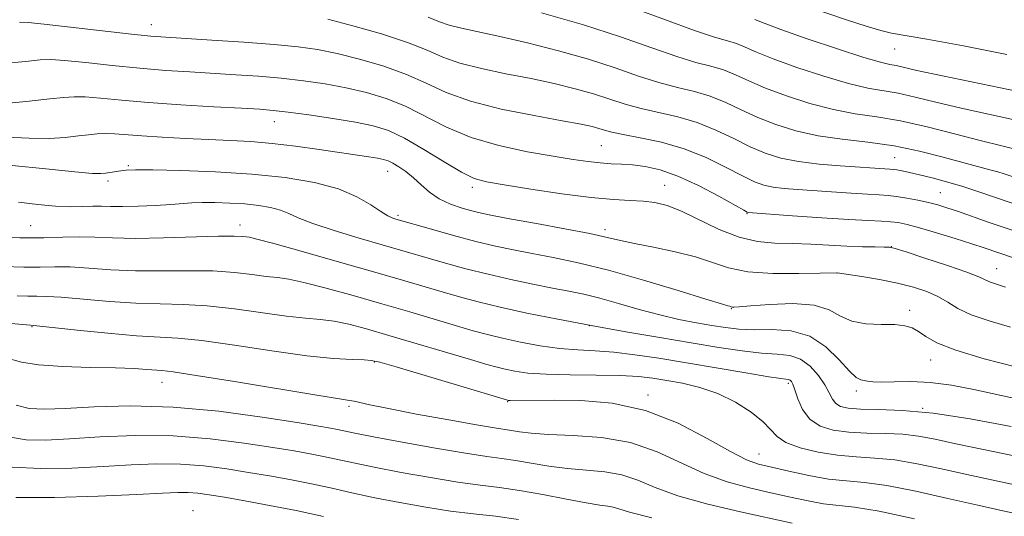
# Model space of a CAD drawing. Extents: x 2084800 to 2087700, y 304800 to 307700.
# Drawn here: x 2086685 to 2086861, y 307000 to 307089 of the extents above; entities that cross this region are included whole.
import ezdxf

# ---------------------------------------------------------------- set-up
doc = ezdxf.new("R2010")
doc.units = 0
doc.header["$MEASUREMENT"] = 0
for name, color, linetype, lineweight in [('CONTOUR INDEX', 41, 'Continuous', 13), ('CONTOUR INTERMEDIATE', 44, 'Continuous', 0), ('SPOT ELEVATION DTM', 2, 'Continuous', 13)]:
    doc.layers.add(name, color=color, linetype=linetype, lineweight=lineweight)

msp = doc.modelspace()

# ---------------------------------------------------------------- linework, layer by layer
at = {"layer": 'CONTOUR INDEX', "flags": 128}
for points, elevation in [([(2086861.629, 307082.989), (2086853.884, 307084.512), (2086847.299, 307085.744), (2086841.012, 307086.805), (2086839.094, 307087.25), (2086836.433, 307088.047), (2086833.099, 307089.131), (2086825.857, 307091.566)], 1000), ([(2086865.425, 307055.384), (2086856.446, 307058.412), (2086853.565, 307059.348), (2086850.827, 307060.157), (2086848.243, 307060.855), (2086845.992, 307061.419), (2086844.212, 307061.83), (2086842.877, 307062.107), (2086841.92, 307062.276), (2086841.253, 307062.365), (2086840.693, 307062.41), (2086831.811, 307062.992), (2086827.999, 307063.316), (2086824.297, 307063.777), (2086821.149, 307064.416), (2086818.38, 307065.288), (2086815.656, 307066.447), (2086812.711, 307067.898), (2086809.534, 307069.432), (2086806.178, 307070.792), (2086802.715, 307071.793), (2086796.119, 307073.26), (2086793.264, 307074.07), (2086790.528, 307074.971), (2086787.626, 307075.91), (2086784.322, 307076.842), (2086780.581, 307077.757), (2086776.418, 307078.651), (2086771.926, 307079.53), (2086767.51, 307080.434), (2086763.654, 307081.41), (2086760.619, 307082.502), (2086757.779, 307083.734), (2086754.285, 307085.125), (2086749.608, 307086.651), (2086744.495, 307088.122), (2086740.012, 307089.304)], 1010), ([(2086863.217, 307026.959), (2086857.586, 307028.441), (2086852.522, 307029.96), (2086849.128, 307031.303), (2086847.112, 307032.419), (2086845.835, 307033.301), (2086844.712, 307033.945), (2086843.395, 307034.359), (2086841.59, 307034.558), (2086839.134, 307034.598), (2086836.392, 307034.705), (2086833.856, 307035.148), (2086831.823, 307036.08), (2086829.803, 307037.187), (2086827.107, 307038.036), (2086823.33, 307038.315), (2086819.2, 307038.184), (2086815.732, 307037.923), (2086813.68, 307037.758), (2086812.765, 307037.7), (2086812.452, 307037.706), (2086812.285, 307037.739), (2086812.004, 307037.833), (2086811.691, 307037.921), (2086810.53, 307038.265), (2086807.717, 307039.127), (2086802.779, 307040.653), (2086796.572, 307042.521), (2086790.286, 307044.291), (2086784.879, 307045.623), (2086780.38, 307046.572), (2086776.586, 307047.294), (2086773.263, 307047.937), (2086770.046, 307048.624), (2086766.541, 307049.469), (2086762.541, 307050.531), (2086758.593, 307051.631), (2086752.21, 307053.46), (2086751.631, 307053.648), (2086750.769, 307054.041), (2086749.504, 307054.803), (2086747.711, 307056.018), (2086745.231, 307057.476), (2086741.9, 307058.893), (2086737.599, 307060.038), (2086732.398, 307060.9), (2086726.412, 307061.522), (2086719.895, 307061.944), (2086713.663, 307062.198), (2086708.667, 307062.312), (2086705.576, 307062.314), (2086703.914, 307062.236), (2086702.917, 307062.109), (2086700.176, 307061.687), (2086699.358, 307061.612), (2086697.837, 307061.667), (2086694.715, 307061.939), (2086689.518, 307062.469), (2086683.487, 307063.097)], 1020), ([(2086864.609, 307000.368), (2086860.937, 307001.156), (2086856.465, 307002.158), (2086851.047, 307003.408), (2086845.334, 307004.681), (2086840.172, 307005.687), (2086836.16, 307006.233), (2086832.894, 307006.525), (2086829.721, 307006.868), (2086826.182, 307007.484), (2086822.603, 307008.254), (2086819.505, 307008.974), (2086817.18, 307009.554), (2086815.012, 307010.339), (2086812.154, 307011.79), (2086807.981, 307014.158), (2086802.74, 307016.873), (2086796.897, 307019.162), (2086790.926, 307020.445), (2086785.329, 307020.922), (2086780.615, 307020.99), (2086772.67, 307020.959), (2086772.332, 307020.972), (2086772.218, 307020.988), (2086772.008, 307021.047), (2086752.243, 307026.952), (2086749.324, 307027.806), (2086747.804, 307028.144), (2086746.495, 307028.221), (2086744.368, 307028.277), (2086741.027, 307028.478), (2086736.234, 307028.977), (2086730, 307029.846), (2086723.316, 307030.851), (2086717.417, 307031.68), (2086713.13, 307032.117), (2086705.731, 307032.562), (2086700.595, 307033.011), (2086695.133, 307033.566), (2086686.777, 307034.437), (2086677.57, 307035.237)], 1030), ([(2086739.246, 307000.14), (2086734.343, 307001.199), (2086729.544, 307002.149), (2086725.149, 307002.953), (2086721.48, 307003.59), (2086718.746, 307004.043), (2086716.704, 307004.328), (2086714.995, 307004.464), (2086713.169, 307004.471), (2086710.408, 307004.354), (2086705.803, 307004.119), (2086698.901, 307003.799), (2086691.074, 307003.554), (2086684.151, 307003.573)], 1040)]:
    msp.add_lwpolyline(points, dxfattribs=dict(at, elevation=elevation))
at = {"layer": 'CONTOUR INTERMEDIATE', "flags": 128}
for points, elevation in [([(2086865.155, 307070.762), (2086853.479, 307073.341), (2086848.909, 307074.433), (2086845.223, 307075.343), (2086842.195, 307076.023), (2086836.769, 307076.963), (2086833.304, 307077.762), (2086828.835, 307079.074), (2086824.028, 307080.666), (2086819.792, 307082.203), (2086816.801, 307083.414), (2086814.78, 307084.3), (2086813.216, 307084.927), (2086811.581, 307085.412), (2086809.285, 307086.065), (2086805.723, 307087.243), (2086800.508, 307089.171), (2086794.132, 307091.543)], 1004), ([(2086869.075, 307058.982), (2086861.174, 307061.572), (2086860.041, 307061.915), (2086858.608, 307062.312), (2086850.26, 307064.59), (2086846.023, 307065.645), (2086841.432, 307066.57), (2086836.753, 307067.232), (2086832.166, 307067.774), (2086827.829, 307068.406), (2086823.868, 307069.293), (2086820.282, 307070.413), (2086817.035, 307071.699), (2086814.075, 307073.07), (2086811.283, 307074.388), (2086808.524, 307075.504), (2086805.67, 307076.333), (2086802.63, 307077.056), (2086799.32, 307077.921), (2086795.648, 307079.111), (2086791.49, 307080.554), (2086786.71, 307082.11), (2086781.307, 307083.646), (2086775.796, 307085.048), (2086770.822, 307086.204), (2086763.934, 307087.672), (2086761.752, 307088.224), (2086760.023, 307088.84), (2086757.96, 307089.653)], 1008), ([(2086864.636, 307065.614), (2086856.843, 307067.545), (2086852.297, 307068.736), (2086847.366, 307070), (2086842.597, 307071.075), (2086838.381, 307071.792), (2086834.496, 307072.36), (2086830.566, 307073.084), (2086826.352, 307074.183), (2086822.155, 307075.54), (2086818.413, 307076.951), (2086815.438, 307078.242), (2086813.031, 307079.344), (2086810.87, 307080.216), (2086808.626, 307080.873), (2086805.958, 307081.56), (2086802.522, 307082.582), (2086798.033, 307084.152), (2086792.451, 307086.136), (2086785.795, 307088.309), (2086778.292, 307090.45)], 1006), ([(2086865.675, 307075.91), (2086850.115, 307079.137), (2086845.522, 307080.129), (2086841.792, 307080.971), (2086840.709, 307081.174), (2086839.041, 307081.566), (2086836.042, 307082.441), (2086831.319, 307083.964), (2086825.9, 307085.793), (2086821.17, 307087.455), (2086818.164, 307088.586), (2086816.529, 307089.256)], 1002), ([(2086862.596, 307051.48), (2086858.494, 307052.882), (2086852.823, 307054.868), (2086850.913, 307055.512), (2086849.278, 307056.006), (2086847.615, 307056.435), (2086845.711, 307056.856), (2086843.723, 307057.239), (2086841.901, 307057.529), (2086840.376, 307057.694), (2086838.799, 307057.794), (2086836.7, 307057.908), (2086833.775, 307058.097), (2086824.143, 307058.769), (2086821.755, 307058.967), (2086819.796, 307059.208), (2086818.143, 307059.558), (2086816.441, 307060.165), (2086814.278, 307061.195), (2086811.348, 307062.725), (2086807.786, 307064.477), (2086803.831, 307066.08), (2086799.759, 307067.253), (2086795.975, 307068.046), (2086792.918, 307068.599), (2086790.879, 307069.029), (2086789.567, 307069.389), (2086788.542, 307069.71), (2086787.337, 307070.038), (2086785.367, 307070.466), (2086782.014, 307071.099), (2086776.963, 307072.015), (2086771.087, 307073.195), (2086765.556, 307074.596), (2086761.222, 307076.163), (2086757.655, 307077.801), (2086754.103, 307079.404), (2086750.026, 307080.875), (2086745.713, 307082.145), (2086741.664, 307083.152), (2086738.168, 307083.864), (2086734.677, 307084.368), (2086730.429, 307084.777), (2086724.99, 307085.179), (2086719.218, 307085.554), (2086710.966, 307086.058), (2086708.28, 307086.273), (2086704.846, 307086.633), (2086689.212, 307088.435), (2086686.342, 307088.715), (2086684.789, 307088.758)], 1012), ([(2086862.842, 307046.508), (2086857.582, 307048.294), (2086855.375, 307049.018), (2086852.361, 307049.976), (2086849.014, 307051.009), (2086845.998, 307051.904), (2086843.802, 307052.496), (2086842.202, 307052.828), (2086840.799, 307052.995), (2086839.178, 307053.087), (2086836.865, 307053.185), (2086833.369, 307053.369), (2086828.498, 307053.683), (2086823.251, 307054.052), (2086815.295, 307054.638), (2086815.137, 307054.7), (2086814.503, 307055.043), (2086810.03, 307057.547), (2086806.399, 307059.467), (2086802.707, 307061.188), (2086799.519, 307062.311), (2086796.853, 307062.912), (2086794.591, 307063.188), (2086792.606, 307063.317), (2086790.739, 307063.4), (2086788.825, 307063.524), (2086786.671, 307063.765), (2086783.974, 307064.16), (2086780.407, 307064.741), (2086775.805, 307065.544), (2086770.668, 307066.635), (2086765.66, 307068.088), (2086761.292, 307069.914), (2086753.922, 307073.683), (2086750.443, 307075.099), (2086746.931, 307076.168), (2086743.316, 307077), (2086739.55, 307077.687), (2086735.652, 307078.255), (2086731.661, 307078.711), (2086727.611, 307079.068), (2086723.524, 307079.353), (2086715.28, 307079.838), (2086710.98, 307080.121), (2086706.358, 307080.501), (2086701.399, 307080.998), (2086696.667, 307081.509), (2086692.869, 307081.898), (2086690.408, 307082.058), (2086688.455, 307081.99), (2086685.875, 307081.72), (2086681.849, 307081.366)], 1014), ([(2086861.383, 307041.234), (2086858.52, 307042.234), (2086856.622, 307043.096), (2086854.482, 307043.924), (2086850.987, 307045.137), (2086846.979, 307046.468), (2086843.598, 307047.571), (2086841.652, 307048.186), (2086840.618, 307048.417), (2086839.643, 307048.456), (2086838.039, 307048.47), (2086835.78, 307048.512), (2086833.004, 307048.61), (2086826.537, 307048.961), (2086823.233, 307049.096), (2086820.08, 307049.178), (2086816.955, 307049.448), (2086813.667, 307050.208), (2086810.117, 307051.628), (2086803.373, 307054.912), (2086800.776, 307055.919), (2086798.583, 307056.45), (2086796.489, 307056.686), (2086794.169, 307056.804), (2086791.214, 307056.969), (2086787.194, 307057.341), (2086781.943, 307058.018), (2086776.356, 307058.839), (2086771.595, 307059.579), (2086768.452, 307060.118), (2086766.255, 307060.754), (2086763.967, 307061.886), (2086760.83, 307063.756), (2086757.207, 307065.967), (2086753.74, 307067.962), (2086750.861, 307069.323), (2086748.149, 307070.191), (2086744.968, 307070.847), (2086740.931, 307071.51), (2086736.627, 307072.142), (2086732.892, 307072.646), (2086730.232, 307072.957), (2086727.831, 307073.151), (2086724.543, 307073.342), (2086719.593, 307073.617), (2086713.68, 307073.97), (2086707.871, 307074.37), (2086703.041, 307074.779), (2086699.29, 307075.133), (2086696.527, 307075.362), (2086694.545, 307075.409), (2086692.688, 307075.281), (2086690.188, 307075), (2086686.541, 307074.607), (2086682.301, 307074.213)], 1016), ([(2086862.291, 307034.105), (2086858.492, 307035.224), (2086855.27, 307036.321), (2086852.887, 307037.441), (2086851.047, 307038.547), (2086849.309, 307039.575), (2086847.298, 307040.48), (2086844.898, 307041.274), (2086842.057, 307041.983), (2086838.828, 307042.624), (2086835.691, 307043.162), (2086831.257, 307043.848), (2086828.195, 307043.768), (2086824.392, 307043.685), (2086819.709, 307043.712), (2086815.242, 307044.019), (2086811.781, 307044.714), (2086808.905, 307045.666), (2086805.887, 307046.685), (2086802.233, 307047.612), (2086798.375, 307048.412), (2086794.976, 307049.08), (2086792.43, 307049.635), (2086790.063, 307050.182), (2086786.931, 307050.853), (2086782.438, 307051.723), (2086777.379, 307052.661), (2086772.899, 307053.48), (2086769.834, 307054.053), (2086767.787, 307054.473), (2086766.053, 307054.891), (2086764.086, 307055.437), (2086761.973, 307056.169), (2086759.96, 307057.126), (2086758.232, 307058.315), (2086756.733, 307059.616), (2086755.344, 307060.877), (2086753.985, 307061.969), (2086752.718, 307062.848), (2086751.642, 307063.494), (2086750.796, 307063.906), (2086749.978, 307064.164), (2086748.922, 307064.369), (2086747.387, 307064.611), (2086738.46, 307065.935), (2086734.225, 307066.525), (2086730.021, 307067.025), (2086726.193, 307067.348), (2086722.536, 307067.548), (2086718.714, 307067.714), (2086714.527, 307067.916), (2086710.343, 307068.147), (2086706.668, 307068.385), (2086701.813, 307068.763), (2086700.184, 307068.825), (2086698.712, 307068.762), (2086697.165, 307068.597), (2086695.323, 307068.366), (2086692.991, 307068.116), (2086690.074, 307067.941), (2086686.5, 307067.943), (2086682.317, 307068.179)], 1018), ([(2086863.66, 307021.203), (2086855.725, 307022.903), (2086851.736, 307023.666), (2086847.916, 307024.178), (2086844.423, 307024.34), (2086841.434, 307024.288), (2086839.131, 307024.216), (2086837.62, 307024.271), (2086836.693, 307024.411), (2086835.462, 307024.67), (2086834.658, 307025.096), (2086833.438, 307026.217), (2086831.632, 307028.237), (2086829.248, 307030.587), (2086826.336, 307032.507), (2086823.002, 307033.443), (2086819.555, 307033.66), (2086816.36, 307033.632), (2086813.664, 307033.741), (2086811.253, 307034.021), (2086808.797, 307034.417), (2086806.027, 307034.893), (2086802.908, 307035.492), (2086799.461, 307036.277), (2086795.76, 307037.269), (2086792.071, 307038.329), (2086788.708, 307039.275), (2086785.859, 307039.98), (2086783.199, 307040.541), (2086780.274, 307041.108), (2086776.754, 307041.803), (2086772.802, 307042.631), (2086768.708, 307043.567), (2086764.74, 307044.573), (2086761.1, 307045.57), (2086757.973, 307046.466), (2086745.615, 307050.058), (2086741.154, 307051.394), (2086737.297, 307052.659), (2086734.712, 307053.686), (2086733.01, 307054.48), (2086731.541, 307055.091), (2086729.77, 307055.563), (2086727.629, 307055.918), (2086725.164, 307056.174), (2086722.466, 307056.346), (2086719.801, 307056.435), (2086717.475, 307056.443), (2086715.658, 307056.371), (2086711.903, 307056.084), (2086709.117, 307055.923), (2086706.022, 307055.794), (2086703.209, 307055.729), (2086701.104, 307055.746), (2086699.477, 307055.792), (2086697.934, 307055.799), (2086696.133, 307055.728), (2086693.934, 307055.673), (2086691.249, 307055.759), (2086688.054, 307056.071), (2086684.585, 307056.528)], 1022), ([(2086862.417, 307016.263), (2086855.058, 307017.653), (2086848.428, 307018.67), (2086842.936, 307019.181), (2086838.618, 307019.345), (2086835.416, 307019.398), (2086833.237, 307019.543), (2086831.85, 307019.86), (2086830.988, 307020.399), (2086830.392, 307021.205), (2086829.825, 307022.306), (2086829.059, 307023.726), (2086827.916, 307025.423), (2086826.434, 307027.095), (2086824.701, 307028.375), (2086822.762, 307029.015), (2086820.484, 307029.247), (2086817.687, 307029.423), (2086814.219, 307029.825), (2086810.031, 307030.466), (2086805.1, 307031.287), (2086799.461, 307032.238), (2086793.382, 307033.28), (2086787.191, 307034.382), (2086781.201, 307035.51), (2086775.678, 307036.619), (2086770.874, 307037.664), (2086766.939, 307038.615), (2086763.607, 307039.509), (2086760.512, 307040.401), (2086753.393, 307042.495), (2086748.404, 307043.946), (2086742.123, 307045.751), (2086735.641, 307047.595), (2086730.365, 307049.073), (2086727.317, 307049.892), (2086725.962, 307050.21), (2086725.376, 307050.298), (2086724.69, 307050.372), (2086723.246, 307050.425), (2086720.44, 307050.399), (2086710.599, 307050.095), (2086705.482, 307050.011), (2086701.438, 307050.082), (2086698.253, 307050.219), (2086695.447, 307050.296), (2086692.553, 307050.227), (2086689.158, 307050.109), (2086684.86, 307050.082), (2086679.513, 307050.243)], 1024), ([(2086869.277, 307009.703), (2086857.437, 307012.165), (2086852.523, 307013.202), (2086848.801, 307014), (2086845.843, 307014.556), (2086843.027, 307014.886), (2086839.887, 307015.027), (2086836.566, 307015.103), (2086833.363, 307015.259), (2086830.534, 307015.637), (2086828.177, 307016.37), (2086826.348, 307017.584), (2086825.069, 307019.315), (2086824.23, 307021.216), (2086823.689, 307022.844), (2086823.318, 307023.866), (2086823.042, 307024.379), (2086822.804, 307024.588), (2086822.445, 307024.69), (2086819.013, 307025.213), (2086814.877, 307025.892), (2086799.284, 307028.509), (2086794.995, 307029.162), (2086791.243, 307029.61), (2086787.914, 307029.849), (2086784.768, 307030.014), (2086781.533, 307030.28), (2086778.039, 307030.77), (2086774.523, 307031.417), (2086771.322, 307032.105), (2086768.628, 307032.759), (2086766.05, 307033.461), (2086763.05, 307034.336), (2086754.683, 307036.814), (2086749.684, 307038.281), (2086744.523, 307039.769), (2086739.695, 307041.111), (2086735.742, 307042.122), (2086733.001, 307042.687), (2086730.983, 307042.966), (2086728.995, 307043.191), (2086726.46, 307043.53), (2086723.269, 307043.901), (2086719.432, 307044.16), (2086715.011, 307044.213), (2086710.28, 307044.172), (2086705.565, 307044.195), (2086701.157, 307044.392), (2086697.213, 307044.668), (2086693.854, 307044.879), (2086691.093, 307044.922), (2086688.51, 307044.875), (2086685.578, 307044.862), (2086681.934, 307044.974)], 1026), ([(2086863.905, 307005.667), (2086859.187, 307006.66), (2086854.494, 307007.68), (2086849.924, 307008.704), (2086845.588, 307009.619), (2086841.6, 307010.286), (2086838.015, 307010.632), (2086834.661, 307010.83), (2086831.31, 307011.119), (2086827.846, 307011.682), (2086824.615, 307012.483), (2086822.08, 307013.433), (2086820.505, 307014.473), (2086818.012, 307017.113), (2086815.853, 307018.842), (2086813.043, 307020.629), (2086809.882, 307022.184), (2086806.651, 307023.291), (2086803.542, 307024.025), (2086800.723, 307024.531), (2086798.241, 307024.93), (2086795.652, 307025.232), (2086792.386, 307025.42), (2086788.109, 307025.496), (2086783.408, 307025.537), (2086779.104, 307025.638), (2086775.834, 307025.871), (2086773.487, 307026.195), (2086771.77, 307026.547), (2086770.318, 307026.903), (2086768.493, 307027.413), (2086765.588, 307028.27), (2086750.963, 307032.616), (2086746.923, 307033.788), (2086743.749, 307034.628), (2086741.119, 307035.172), (2086738.684, 307035.482), (2086736.005, 307035.722), (2086732.615, 307036.084), (2086723.292, 307037.376), (2086718.424, 307037.92), (2086714.071, 307038.165), (2086709.961, 307038.249), (2086705.648, 307038.378), (2086700.876, 307038.702), (2086692.261, 307039.461), (2086689.632, 307039.616), (2086687.862, 307039.641), (2086686.296, 307039.641), (2086684.355, 307039.705)], 1028), ([(2086845.079, 306999.744), (2086838.745, 307001.087), (2086834.331, 307001.827), (2086828.828, 307002.45), (2086826.052, 307002.935), (2086822.886, 307003.615), (2086819.372, 307004.41), (2086815.56, 307005.283), (2086811.548, 307006.366), (2086807.446, 307007.833), (2086798.981, 307011.76), (2086794.253, 307013.39), (2086789.062, 307014.304), (2086783.942, 307014.691), (2086779.57, 307014.869), (2086776.449, 307015.092), (2086774.365, 307015.357), (2086772.925, 307015.596), (2086769.849, 307016.05), (2086766.661, 307016.574), (2086761.665, 307017.46), (2086755.919, 307018.519), (2086750.851, 307019.492), (2086747.549, 307020.176), (2086744.756, 307020.825), (2086743.911, 307020.974), (2086742.083, 307021.25), (2086738.069, 307021.886), (2086723.273, 307024.326), (2086716.409, 307025.44), (2086712.311, 307026.056), (2086710.296, 307026.296), (2086707.593, 307026.51), (2086705.326, 307026.662), (2086701.982, 307026.793), (2086697.466, 307026.884), (2086692.549, 307027.019), (2086688.215, 307027.314), (2086685.12, 307027.843), (2086682.592, 307028.523)], 1032), ([(2086823.17, 306998.976), (2086813.94, 307001.012), (2086808.085, 307002.392), (2086802.738, 307003.876), (2086798.678, 307005.345), (2086795.547, 307006.646), (2086792.702, 307007.615), (2086789.63, 307008.158), (2086786.333, 307008.449), (2086782.942, 307008.731), (2086779.593, 307009.181), (2086773.646, 307010.213), (2086771.206, 307010.568), (2086768.477, 307010.934), (2086764.651, 307011.512), (2086759.281, 307012.429), (2086753.352, 307013.5), (2086748.209, 307014.462), (2086744.855, 307015.116), (2086741.72, 307015.771), (2086740.498, 307016.007), (2086738.392, 307016.366), (2086734.498, 307016.999), (2086728.257, 307017.973), (2086720.469, 307019.013), (2086712.279, 307019.762), (2086704.689, 307019.966), (2086698.143, 307019.792), (2086692.943, 307019.51), (2086689.234, 307019.37), (2086686.531, 307019.525), (2086684.192, 307020.111)], 1034), ([(2086798.03, 306999.919), (2086794.047, 307000.939), (2086792.112, 307001.531), (2086791.15, 307001.84), (2086790.197, 307002.011), (2086788.724, 307002.207), (2086786.314, 307002.593), (2086782.737, 307003.271), (2086778.517, 307004.089), (2086774.367, 307004.831), (2086770.771, 307005.35), (2086767.306, 307005.781), (2086763.322, 307006.324), (2086758.412, 307007.122), (2086753.145, 307008.067), (2086748.334, 307008.992), (2086744.587, 307009.764), (2086739.261, 307010.914), (2086736.847, 307011.388), (2086733.977, 307011.895), (2086730.159, 307012.53), (2086725.054, 307013.327), (2086718.953, 307014.099), (2086712.302, 307014.6), (2086705.556, 307014.66), (2086699.196, 307014.415), (2086693.709, 307014.077), (2086689.414, 307013.853), (2086685.956, 307013.92), (2086682.81, 307014.45)], 1036), ([(2086774.192, 306999.638), (2086770.07, 307000.188), (2086766.103, 307000.635), (2086761.993, 307001.136), (2086757.543, 307001.815), (2086752.938, 307002.635), (2086748.458, 307003.522), (2086744.32, 307004.411), (2086740.473, 307005.265), (2086736.802, 307006.057), (2086733.195, 307006.768), (2086729.563, 307007.424), (2086725.819, 307008.06), (2086721.9, 307008.685), (2086717.828, 307009.213), (2086713.649, 307009.532), (2086709.362, 307009.565), (2086704.802, 307009.385), (2086699.756, 307009.098), (2086694.158, 307008.826), (2086688.515, 307008.737), (2086683.48, 307009.012)], 1038)]:
    msp.add_lwpolyline(points, dxfattribs=dict(at, elevation=elevation))
at = {"layer": 'SPOT ELEVATION DTM'}
for p in [(2086708.39, 307088.29, 1011.3), (2086841.55, 307083.94, 1000.8), (2086730.45, 307070.93, 1016.7), (2086789, 307066.61, 1013), (2086704.27, 307063.07, 1019.8), (2086841.53, 307064.49, 1009.1), (2086750.74, 307062.04, 1018.7), (2086700.64, 307060.27, 1020.4), (2086800.36, 307059.51, 1015.2), (2086765.9, 307059.16, 1016.4), (2086849.74, 307058.2, 1011.1), (2086752.58, 307054.15, 1019.7), (2086815.07, 307054.41, 1014.1), (2086686.78, 307052.29, 1023), (2086724.29, 307052.43, 1023.4), (2086789.67, 307051.55, 1017.6), (2086840.93, 307048.5, 1015.98), (2086831.24, 307043.8, 1018.02), (2086859.82, 307044.6, 1015.2), (2086812.31, 307037.39, 1020.1), (2086844.24, 307037.1, 1019.56), (2086687.05, 307034.16, 1030.1), (2086786.87, 307034.34, 1024), (2086748.32, 307027.86, 1030.1), (2086847.99, 307028.2, 1020.7), (2086710.33, 307024.22, 1032.7), (2086822.52, 307024.02, 1026.3), (2086834.7, 307022.65, 1022.4), (2086772.24, 307020.71, 1030.1), (2086797.39, 307021.91, 1029.7), (2086743.81, 307019.9, 1032.3), (2086846.58, 307019.54, 1024), (2086817.27, 307011.35, 1029.2), (2086715.87, 307001.17, 1041.3)]:
    msp.add_point(p, dxfattribs=at)

doc.saveas('drawing.dxf')
